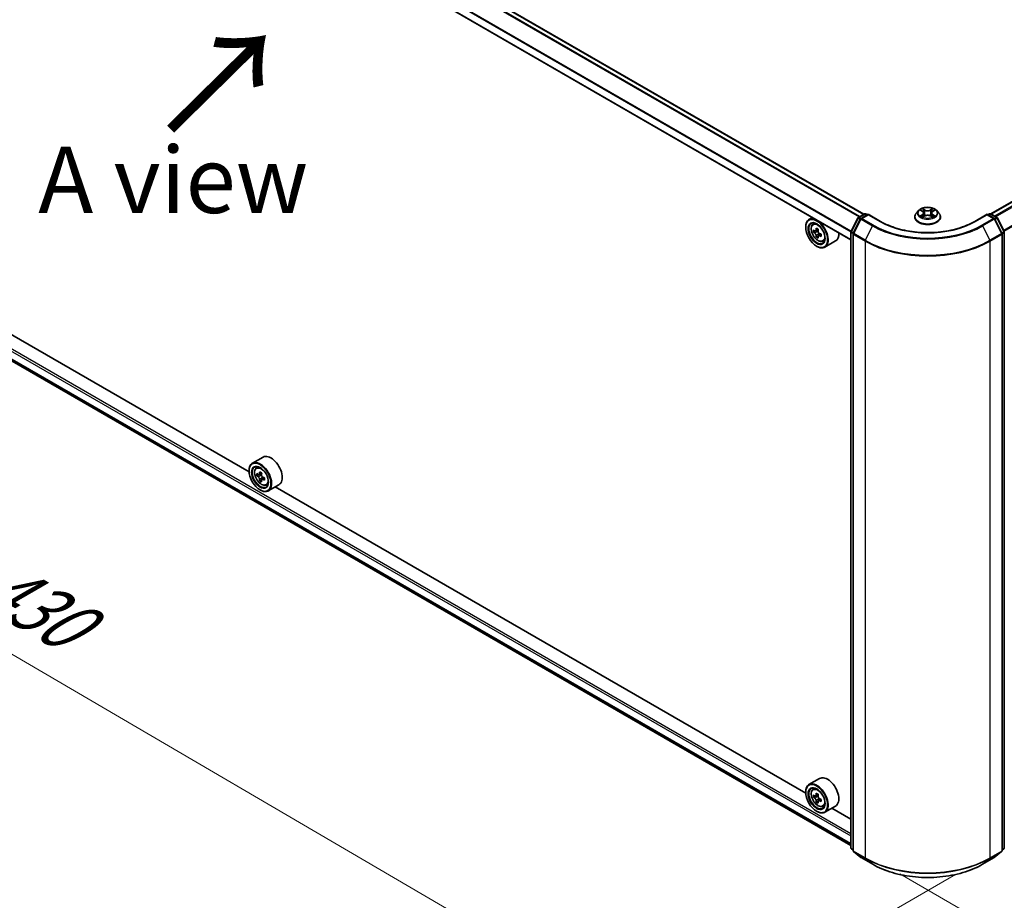
# Model space of a CAD drawing. Units: millimetres. Extents: x 36 to 9676, y 20 to 1565.
# Drawn here: x 122 to 214, y 499 to 582 of the extents above; entities that cross this region are included whole.
import ezdxf

# ---------------------------------------------------------------- set-up
doc = ezdxf.new("R2010")
doc.units = ezdxf.units.MM
doc.header["$LTSCALE"] = 2.5
doc.layers.get('Defpoints').update_dxf_attribs({"lineweight": 25})
for name, color, linetype, lineweight in [('Dimension (ISO)', 7, 'Continuous', 18), ('Symbol (ISO)', 7, 'Continuous', 18), ('Visible (ISO)', 7, 'Continuous', 35), ('Visible Narrow (ISO)', 7, 'Continuous', 25)]:
    doc.layers.add(name, color=color, linetype=linetype, lineweight=lineweight)
doc.styles.add('Note Text (TK)', font='MS PGothic.ttf')
doc.dimstyles.new('Default - Method 1b (TK)', dxfattribs={"dimscale": 2.5, "dimtxt": 2.5, "dimasz": 2.5, "dimexe": 1, "dimexo": 1.5, "dimgap": 1, "dimtad": 1, "dimrnd": 1e-08, "dimdsep": 46, "dimtxsty": 'Note Text (TK)', "dimblk": 'OPEN', "dimcen": 0.09, "dimdle": 5, "dimclrd": 100, "dimclre": 100, "dimclrt": 7, "dimadec": 1, "dimazin": 1, "dimtfac": 1, "dimtmove": 0, "dimatfit": 3, "dimldrblk": 'OPEN', "dimfxl": 1, "dimtolj": 1, "dimlwd": -1, "dimlwe": -1, "dimarcsym": 0})

# ---------------------------------------------------------------- blocks, each defined once
blk = doc.blocks.new('_Open')
at = {"color": 0, "linetype": 'ByBlock', "lineweight": -2}
for p, q in [((-1, 0.167), (0, 0)), ((-1, -0.167), (0, 0)), ((0, 0), (-1, 0))]:
    blk.add_line(p, q, dxfattribs=at)
blk = doc.blocks.new('*D21')
at = {"layer": 'Defpoints', "color": 0}
for p in [(83.919, 572.715), (58.965, 558.308), (213.518, 503.553)]:
    blk.add_point(p, dxfattribs=at)
at = {"layer": 'Dimension (ISO)', "color": 100}
for p, q in [((80.18, 570.557), (56.472, 556.869)), ((177.528, 489.042), (64.362, 555.156)), ((209.779, 501.394), (180.432, 484.45))]:
    blk.add_line(p, q, dxfattribs=at)
at = {"layer": 'Dimension (ISO)', "color": 100, "xscale": 6.25, "yscale": 6.25, "zscale": 6.25}
for p, rotation in [((58.965, 558.308), 149.7059565401149), ((182.924, 485.89), 329.7059565401149)]:
    blk.add_blockref('_Open', p, dxfattribs=dict(at, rotation=rotation))
at = {"layer": 'Dimension (ISO)', "color": 7, "insert": (118.493, 529.38), "char_height": 6.25, "attachment_point": 4, "rotation": 329.70596, "style": 'Note Text (TK)'}
blk.add_mtext('\\A1;{\\Q29.706;\\W0.819;\\H0.816x;430}', dxfattribs=at)
blk = doc.blocks.new('*D22')
at = {"layer": 'Defpoints', "color": 0}
for p in [(309.771, 560.808), (334.994, 546.246), (200.805, 503.614)]:
    blk.add_point(p, dxfattribs=at)
at = {"layer": 'Dimension (ISO)', "color": 100}
for p, q in [((313.509, 558.65), (337.485, 544.807)), ((237.062, 488.952), (329.599, 543.09)), ((204.543, 501.456), (234.159, 484.357))]:
    blk.add_line(p, q, dxfattribs=at)
at = {"layer": 'Dimension (ISO)', "color": 100, "xscale": 6.25, "yscale": 6.25, "zscale": 6.25}
for p, rotation in [((334.994, 546.246), 30.32950325934812), ((231.667, 485.796), 210.3295032593481)]:
    blk.add_blockref('_Open', p, dxfattribs=dict(at, rotation=rotation))
at = {"layer": 'Dimension (ISO)', "color": 7, "insert": (276.939, 518.133), "char_height": 6.25, "attachment_point": 4, "rotation": 30.3295, "style": 'Note Text (TK)'}
blk.add_mtext('\\A1;{\\Q-29.670;\\W0.819;\\H0.816x;360}', dxfattribs=at)

msp = doc.modelspace()

# ---------------------------------------------------------------- linework, layer by layer
at = {"layer": 'Visible (ISO)'}
for p, q in [((201.1466, 563.6033), (89.28, 628.1895)), ((199.9315, 561.1924), (88.1533, 625.7276)), ((304.4101, 616.3503), (213.1085, 563.6372)), ((88.8499, 568.2506), (199.9315, 504.1176)), ((143.2255, 539.3367), (93.2366, 568.1978)), ((196.2955, 563.2917), (195.9772, 563.108)), ((199.9451, 561.9959), (200.5877, 563.2573)), ((200.841, 563.1653), (200.1514, 561.8117)), ((200.6366, 563.3088), (201.202, 563.6352)), ((201.5591, 563.6033), (200.8898, 563.2168)), ((201.327, 563.6352), (201.4707, 563.5522)), ((201.5591, 563.561), (201.5591, 563.6033)), ((202.7118, 562.9378), (201.5591, 563.6033)), ((205.9487, 563.3569), (205.9487, 563.3707)), ((206.3026, 563.9554), (206.0959, 563.7249)), ((206.5054, 563.9805), (206.6824, 563.8747)), ((206.7154, 563.3493), (206.8997, 563.4521)), ((206.7917, 563.729), (206.8258, 563.4109)), ((207.4144, 563.4521), (207.5988, 563.3493)), ((207.5225, 563.729), (207.4883, 563.4109)), ((207.6317, 563.8747), (207.8087, 563.9805)), ((208.0116, 563.9554), (208.2182, 563.7249)), ((208.3654, 563.3569), (208.3654, 563.3707)), ((212.755, 563.6033), (211.6024, 562.9378)), ((212.755, 563.6033), (212.755, 563.561)), ((213.4243, 563.2168), (212.755, 563.6033)), ((212.8434, 563.5522), (212.9871, 563.6352)), ((213.1121, 563.6352), (213.6775, 563.3088)), ((214.1627, 561.8117), (213.4731, 563.1653)), ((213.7264, 563.2573), (214.369, 561.9959)), ((195.6666, 562.3873), (195.6666, 562.4213)), ((196.3467, 562.6657), (196.4856, 562.7878)), ((196.5707, 562.0349), (196.3933, 561.9325)), ((196.8494, 562.1867), (196.6013, 562.0435)), ((196.6472, 562.07), (196.7756, 561.9966)), ((196.8428, 561.5541), (196.6708, 561.4548)), ((197.1197, 561.7282), (196.8697, 561.5839)), ((196.9162, 561.7546), (196.9168, 561.6111)), ((199.9315, 503.9116), (199.9315, 561.9391)), ((200.1378, 561.755), (200.1378, 503.6535)), ((214.1763, 503.6535), (214.1763, 561.755)), ((214.3826, 561.9391), (214.3826, 503.9116)), ((196.6978, 560.6012), (196.7272, 560.5842)), ((197.2789, 561.0509), (197.4542, 561.1102)), ((198.479, 561.0882), (197.4772, 560.5099)), ((144.5352, 540.7223), (143.5335, 540.144)), ((143.2228, 539.4233), (143.2228, 539.4573)), ((143.9029, 539.7017), (144.0419, 539.8238)), ((144.1236, 539.0716), (143.9491, 538.9708)), ((144.4077, 539.224), (144.1587, 539.0802)), ((144.2052, 539.107), (144.3314, 539.0342)), ((144.3998, 538.5931), (144.2253, 538.4924)), ((144.6738, 538.763), (144.4248, 538.6193)), ((144.4713, 538.7918), (144.4713, 538.6461)), ((144.8352, 538.087), (145.0104, 538.1463)), ((146.0352, 538.1243), (145.0335, 537.5459)), ((144.254, 537.6372), (144.2835, 537.6202)), ((195.6692, 509.0583), (145.6804, 537.9194)), ((196.979, 510.4439), (195.9772, 509.8656)), ((196.3467, 509.4233), (196.4856, 509.5454)), ((195.6666, 509.1449), (195.6666, 509.1789)), ((196.5673, 508.7931), (196.3928, 508.6924)), ((196.8515, 508.9455), (196.6024, 508.8018)), ((196.6489, 508.8286), (196.7751, 508.7558)), ((197.1176, 508.4846), (196.8686, 508.3408)), ((196.9151, 508.5134), (196.9151, 508.3677)), ((196.8435, 508.3147), (196.6691, 508.214)), ((197.2789, 507.8086), (197.4542, 507.8678)), ((198.479, 507.8458), (197.4772, 507.2675)), ((199.9315, 506.5975), (198.1241, 507.641)), ((196.6978, 507.3588), (196.7272, 507.3418)), ((200.1378, 503.6852), (199.9779, 503.8143)), ((214.3362, 503.8143), (214.1763, 503.6852)), ((200.1842, 503.5563), (200.8738, 502.9989)), ((200.8898, 502.9878), (201.98, 502.3585)), ((212.3341, 502.3585), (213.4243, 502.9878)), ((213.4403, 502.9989), (214.1299, 503.5563))]:
    msp.add_line(p, q, dxfattribs=at)
for centre, start, end in [((200.6991, 563.2005), 120, 153.004492), ((200.9523, 563.1086), 120, 153.004492), ((201.2645, 563.527), 60, 120), ((213.0496, 563.527), 60, 120), ((213.3618, 563.1086), 26.995508, 60), ((213.615, 563.2005), 26.995508, 60), ((200.0565, 561.9391), 153.004492, 180), ((200.2628, 561.755), 153.004492, 180), ((214.0513, 561.755), 0, 26.995508), ((214.2576, 561.9391), 0, 26.995508), ((200.0565, 503.9116), 180, 231.051724), ((214.2576, 503.9116), 308.948276, 0), ((200.2628, 503.6535), 180, 231.051724), ((200.9523, 503.0961), 231.051724, 240), ((213.3618, 503.0961), 300, 308.948276), ((214.0513, 503.6535), 308.948276, 0)]:
    msp.add_arc(centre, 0.125, start, end, dxfattribs=at)
for centre, major_axis in [((196.6978, 561.7919), (-0.7292, 1.263)), ((196.6978, 561.7919), (0.5625, -0.9743)), ((144.254, 538.8279), (-0.7292, 1.263)), ((144.254, 538.8279), (0.5625, -0.9743)), ((196.6978, 508.5495), (-0.7292, 1.263)), ((196.6978, 508.5495), (0.5625, -0.9743))]:
    msp.add_ellipse(centre, major_axis=major_axis, ratio=0.5773503, dxfattribs=at)
for centre, major_axis, ratio, start_param, end_param in [((196.7272, 561.8089), (0.75, -1.299), 0.5773503, 5.4977871, 10.2101761), ((196.7272, 561.8089), (0.5417, -0.9382), 0.5773503, 2.375245, 7.049533), ((198.7778, 563.0986), (-1.5027, -2.6282), 0.5801377, 5.3224562, 5.3867575), ((198.8681, 563.4723), (-2.9851, -0.0125), 0.5745494, 0.7393569, 0.8266231), ((198.5016, 563.2566), (-1.4817, -2.5914), 0.5801377, 5.4517225, 5.5389887), ((198.8695, 563.1526), (-3.0274, -0.0127), 0.5745494, 0.6100906, 0.674392), ((198.8704, 562.9394), (3.0274, 0.0127), 0.5745494, 3.7516833, 3.8159846), ((198.7778, 563.0986), (-1.5027, -2.6282), 0.5801377, 5.6039537, 5.668255), ((198.8717, 562.6197), (2.9851, 0.0125), 0.5745494, 3.8809496, 3.9682158), ((196.7762, 561.8346), (0.099, -0.1714), 0.5773503, 1.8072038, 2.3610341), ((198.962, 562.9933), (1.5027, 2.6282), 0.5801377, 2.1808635, 2.2451649), ((198.962, 562.9933), (1.5027, 2.6282), 0.5801377, 2.462361, 2.5266624), ((196.7762, 561.8346), (0.099, -0.1714), 0.5773503, 0.7902378, 1.3589988), ((198.8695, 563.1526), (-3.0274, -0.0127), 0.5745494, 0.8915881, 0.9558895), ((198.8704, 562.9394), (3.0274, 0.0127), 0.5745494, 4.0331808, 4.0974821), ((199.2382, 562.8354), (1.4817, 2.5914), 0.5801377, 2.3101299, 2.397396), ((197.729, 562.3873), (0.75, -1.299), 0.5773503, 0, 0.8481438), ((145.2852, 539.4233), (0.75, -1.299), 0.5773503, 0, 3.1415927), ((144.2835, 538.8449), (0.75, -1.299), 0.5773503, 5.4977871, 10.2101761), ((144.2835, 538.8449), (0.5417, -0.9382), 0.5773503, 2.375245, 7.049533), ((146.0579, 540.2947), (-1.4926, -2.5852), 0.5773503, 5.4541541, 5.5414202), ((146.4262, 540.1883), (-3.0274, 0), 0.5773503, 0.6124987, 0.6768001), ((146.3341, 540.1352), (-1.5137, -2.6218), 0.5773503, 5.3248877, 5.3891891), ((146.4262, 540.5073), (-2.9851, 0), 0.5773503, 0.7417651, 0.8290312), ((144.3314, 538.8726), (0.099, -0.1714), 0.5773503, 1.7950624, 2.3561945), ((146.5182, 540.0289), (1.5137, 2.6218), 0.5773503, 2.1832951, 2.2475964), ((146.4262, 539.9757), (3.0274, 0), 0.5773503, 3.7540914, 3.8183927), ((146.3341, 540.1352), (-1.5137, -2.6218), 0.5773503, 5.6063852, 5.6706866), ((146.4262, 539.6568), (2.9851, 0), 0.5773503, 3.8833577, 3.9706239), ((146.5182, 540.0289), (1.5137, 2.6218), 0.5773503, 2.4647926, 2.5290939), ((144.3314, 538.8726), (0.099, -0.1714), 0.5773503, 0.7853982, 1.3465303), ((146.4262, 540.1883), (-3.0274, 0), 0.5773503, 0.8939962, 0.9582976), ((146.4262, 539.9757), (3.0274, 0), 0.5773503, 4.0355889, 4.0998903), ((146.7944, 539.8694), (1.4926, 2.5852), 0.5773503, 2.3125614, 2.3998276), ((197.729, 509.1449), (0.75, -1.299), 0.5773503, 0, 3.1415927), ((196.7272, 508.5665), (0.75, -1.299), 0.5773503, 5.4977871, 10.2101761), ((196.7272, 508.5665), (0.5417, -0.9382), 0.5773503, 2.375245, 7.049533), ((198.5016, 510.0162), (-1.4926, -2.5852), 0.5773503, 5.4541541, 5.5414202), ((198.8699, 509.9099), (-3.0274, 0), 0.5773503, 0.6124987, 0.6768001), ((198.8699, 509.6973), (3.0274, 0), 0.5773503, 3.7540914, 3.8183927), ((198.7778, 509.8568), (-1.5137, -2.6218), 0.5773503, 5.3248877, 5.3891891), ((198.8699, 510.2289), (-2.9851, 0), 0.5773503, 0.7417651, 0.8290312), ((196.7751, 508.5942), (0.099, -0.1714), 0.5773503, 1.7950624, 2.3561945), ((198.962, 509.7505), (1.5137, 2.6218), 0.5773503, 2.1832951, 2.2475964), ((196.7751, 508.5942), (0.099, -0.1714), 0.5773503, 0.7853982, 1.3465303), ((198.8699, 509.9099), (-3.0274, 0), 0.5773503, 0.8939962, 0.9582976), ((199.2382, 509.591), (1.4926, 2.5852), 0.5773503, 2.3125614, 2.3998276), ((198.7778, 509.8568), (-1.5137, -2.6218), 0.5773503, 5.6063852, 5.6706866), ((198.8699, 509.3784), (2.9851, 0), 0.5773503, 3.8833577, 3.9706239), ((198.962, 509.7505), (1.5137, 2.6218), 0.5773503, 2.4647926, 2.5290939), ((198.8699, 509.6973), (3.0274, 0), 0.5773503, 4.0355889, 4.0998903)]:
    msp.add_ellipse(centre, major_axis=major_axis, ratio=ratio, start_param=start_param, end_param=end_param, dxfattribs=at)
for points, knots in [([(208.0116, 563.9554), (207.9604, 564.0125), (207.8955, 564.0625), (207.7423, 564.1487), (207.653, 564.1841), (207.4615, 564.2359), (207.3593, 564.2523), (207.152, 564.2648), (207.0471, 564.2611), (206.844, 564.2341), (206.7459, 564.2108), (206.5656, 564.1457), (206.4835, 564.104), (206.372, 564.0241), (206.3346, 563.9911), (206.3026, 563.9554)], [2.8337611, 2.8337611, 2.8337611, 2.8337611, 3.154774, 3.154774, 3.4892026, 3.4892026, 3.8222801, 3.8222801, 4.1535935, 4.1535935, 4.4853294, 4.4853294, 4.8193074, 4.8193074, 5.0202205, 5.0202205, 5.0202205, 5.0202205]), ([(206.0959, 563.7249), (206.0773, 563.7041), (206.0602, 563.6826), (206.0294, 563.6383), (206.0156, 563.6155), (205.9918, 563.5688), (205.9817, 563.5449), (205.9653, 563.4961), (205.9591, 563.4713), (205.9508, 563.4213), (205.9487, 563.396), (205.9487, 563.3707)], [5.02022053, 5.02022053, 5.02022053, 5.02022053, 5.11573385, 5.11573385, 5.21124718, 5.21124718, 5.3067605, 5.3067605, 5.40227382, 5.40227382, 5.49778714, 5.49778714, 5.49778714, 5.49778714]), ([(205.9487, 563.3569), (205.9487, 563.2824), (205.9684, 563.208), (206.0446, 563.0657), (206.1024, 562.9979), (206.2519, 562.875), (206.3447, 562.8204), (206.5547, 562.7312), (206.6719, 562.6968), (206.9184, 562.6515), (207.0476, 562.6405), (207.3052, 562.6429), (207.4336, 562.6563), (207.677, 562.7061), (207.7921, 562.7426), (207.9975, 562.8357), (208.0877, 562.8923), (208.2334, 563.0208), (208.2891, 563.0927), (208.3512, 563.2299), (208.3654, 563.2933), (208.3654, 563.3569)], [5.4977871, 5.4977871, 5.4977871, 5.4977871, 5.7974977, 5.7974977, 6.1099087, 6.1099087, 6.4344017, 6.4344017, 6.7601297, 6.7601297, 7.0848802, 7.0848802, 7.409235, 7.409235, 7.7340691, 7.7340691, 8.0598665, 8.0598665, 8.3837816, 8.3837816, 8.6393798, 8.6393798, 8.6393798, 8.6393798]), ([(206.5855, 563.4383), (206.593, 563.432), (206.6012, 563.4257), (206.6187, 563.4132), (206.6281, 563.4069), (206.6479, 563.3946), (206.6584, 563.3885), (206.6806, 563.3765), (206.6922, 563.3706), (206.7113, 563.3617), (206.7186, 563.3584), (206.726, 563.3552)], [6.1056978, 6.1056978, 6.1056978, 6.1056978, 6.17584774, 6.17584774, 6.24599768, 6.24599768, 6.31614761, 6.31614761, 6.38629755, 6.38629755, 6.42717222, 6.42717222, 6.42717222, 6.42717222]), ([(206.7917, 563.729), (206.7904, 563.7403), (206.7878, 563.7516), (206.78, 563.7735), (206.7748, 563.7841), (206.762, 563.8047), (206.7545, 563.8146), (206.7372, 563.8335), (206.7276, 563.8424), (206.7064, 563.8593), (206.6948, 563.8673), (206.6824, 563.8747)], [2.41809785, 2.41809785, 2.41809785, 2.41809785, 2.55930615, 2.55930615, 2.70051445, 2.70051445, 2.84172275, 2.84172275, 2.98293106, 2.98293106, 3.12413936, 3.12413936, 3.12413936, 3.12413936]), ([(207.4144, 563.4521), (207.3866, 563.4676), (207.3551, 563.4804), (207.287, 563.4999), (207.2506, 563.5065), (207.1761, 563.5132), (207.138, 563.5132), (207.0635, 563.5065), (207.0271, 563.4999), (206.9591, 563.4804), (206.9275, 563.4676), (206.8997, 563.4521)], [3.1590459, 3.1590459, 3.1590459, 3.1590459, 3.4662239, 3.4662239, 3.7734018, 3.7734018, 4.0805798, 4.0805798, 4.3877577, 4.3877577, 4.6949357, 4.6949357, 4.6949357, 4.6949357]), ([(207.6317, 563.8747), (207.6193, 563.8673), (207.6078, 563.8593), (207.5865, 563.8424), (207.5769, 563.8335), (207.5596, 563.8146), (207.5521, 563.8047), (207.5393, 563.7841), (207.5341, 563.7735), (207.5263, 563.7516), (207.5237, 563.7403), (207.5225, 563.729)], [4.72984227, 4.72984227, 4.72984227, 4.72984227, 4.87105058, 4.87105058, 5.01225888, 5.01225888, 5.15346718, 5.15346718, 5.29467549, 5.29467549, 5.43588379, 5.43588379, 5.43588379, 5.43588379]), ([(207.5882, 563.3552), (207.5956, 563.3584), (207.6028, 563.3617), (207.622, 563.3706), (207.6336, 563.3765), (207.6557, 563.3885), (207.6662, 563.3946), (207.6861, 563.4069), (207.6954, 563.4132), (207.7129, 563.4257), (207.7211, 563.432), (207.7286, 563.4383)], [1.42680941, 1.42680941, 1.42680941, 1.42680941, 1.46768409, 1.46768409, 1.53783402, 1.53783402, 1.60798396, 1.60798396, 1.67813389, 1.67813389, 1.74828383, 1.74828383, 1.74828383, 1.74828383]), ([(208.3654, 563.3707), (208.3654, 563.396), (208.3633, 563.4213), (208.355, 563.4713), (208.3488, 563.4961), (208.3324, 563.5449), (208.3223, 563.5688), (208.2985, 563.6155), (208.2848, 563.6383), (208.2539, 563.6826), (208.2369, 563.7041), (208.2182, 563.7249)], [2.35619449, 2.35619449, 2.35619449, 2.35619449, 2.45170781, 2.45170781, 2.54722114, 2.54722114, 2.64273446, 2.64273446, 2.73824778, 2.73824778, 2.8337611, 2.8337611, 2.8337611, 2.8337611]), ([(196.3467, 562.6657), (196.3019, 562.6264), (196.2663, 562.5762), (196.2118, 562.4554), (196.1951, 562.3829), (196.1834, 562.2222), (196.1901, 562.133), (196.2264, 561.9501), (196.2562, 561.8564), (196.3351, 561.674), (196.3842, 561.5854), (196.4969, 561.4212), (196.5605, 561.3457), (196.6969, 561.2149), (196.7698, 561.1597), (196.919, 561.0761), (196.9953, 561.0477), (197.1417, 561.0248), (197.2121, 561.0288), (197.2772, 561.0504), (197.2781, 561.0506), (197.2789, 561.0509)], [4.0370945, 4.0370945, 4.0370945, 4.0370945, 4.3155907, 4.3155907, 4.6274095, 4.6274095, 4.9610445, 4.9610445, 5.295386, 5.295386, 5.6274684, 5.6274684, 5.959323, 5.959323, 6.2931538, 6.2931538, 6.627878, 6.627878, 6.9445748, 6.9445748, 6.9488006, 6.9488006, 6.9488006, 6.9488006]), ([(211.6024, 562.9378), (211.1401, 562.6709), (210.6024, 562.4451), (209.4295, 562.1001), (208.7947, 561.9809), (207.4912, 561.8617), (206.8229, 561.8617), (205.5195, 561.9809), (204.8846, 562.1001), (203.7117, 562.4451), (203.174, 562.6709), (202.7118, 562.9378)], [3.1415927, 3.1415927, 3.1415927, 3.1415927, 3.4557519, 3.4557519, 3.7699112, 3.7699112, 4.0840704, 4.0840704, 4.3982297, 4.3982297, 4.712389, 4.712389, 4.712389, 4.712389]), ([(196.5094, 562.0566), (196.525, 562.0455), (196.542, 562.0378), (196.5742, 562.0333), (196.5894, 562.0365), (196.6142, 562.0511), (196.6254, 562.0635), (196.6417, 562.0965), (196.6468, 562.1172), (196.6486, 562.1385)], [0, 0, 0, 0, 0.017936943, 0.017936943, 0.035873886, 0.035873886, 0.053810829, 0.053810829, 0.071747772, 0.071747772, 0.071747772, 0.071747772]), ([(196.6509, 561.6014), (196.6489, 561.6206), (196.6436, 561.6433), (196.627, 561.6901), (196.6156, 561.7142), (196.5906, 561.7573), (196.5753, 561.7791), (196.5429, 561.8166), (196.5259, 561.8323), (196.5103, 561.8434)], [0, 0, 0, 0, 0.017936943, 0.017936943, 0.035873886, 0.035873886, 0.053810829, 0.053810829, 0.071747772, 0.071747772, 0.071747772, 0.071747772]), ([(196.8328, 562.0333), (196.8309, 562.0119), (196.8329, 561.9873), (196.8451, 561.9379), (196.8554, 561.9132), (196.8804, 561.8701), (196.8968, 561.8489), (196.9336, 561.8139), (196.954, 561.8002), (196.9734, 561.7913)], [0, 0, 0, 0, 0.017936943, 0.017936943, 0.035873886, 0.035873886, 0.053810829, 0.053810829, 0.071747772, 0.071747772, 0.071747772, 0.071747772]), ([(196.9743, 561.5781), (196.9549, 561.587), (196.9345, 561.5927), (196.8979, 561.5947), (196.8816, 561.5909), (196.8568, 561.5763), (196.8467, 561.5645), (196.8348, 561.534), (196.833, 561.5153), (196.835, 561.4961)], [0, 0, 0, 0, 0.017936943, 0.017936943, 0.035873886, 0.035873886, 0.053810829, 0.053810829, 0.071747772, 0.071747772, 0.071747772, 0.071747772]), ([(143.9029, 539.7017), (143.8582, 539.6624), (143.8225, 539.6123), (143.768, 539.4914), (143.7513, 539.4189), (143.7397, 539.2582), (143.7463, 539.169), (143.7827, 538.9861), (143.8124, 538.8924), (143.8914, 538.7101), (143.9404, 538.6214), (144.0531, 538.4573), (144.1167, 538.3818), (144.2532, 538.2509), (144.3261, 538.1957), (144.4752, 538.1121), (144.5516, 538.0838), (144.6979, 538.0609), (144.7683, 538.0649), (144.8335, 538.0864), (144.8343, 538.0867), (144.8352, 538.087)], [0.9003414, 0.9003414, 0.9003414, 0.9003414, 1.1788377, 1.1788377, 1.4906565, 1.4906565, 1.8242914, 1.8242914, 2.158633, 2.158633, 2.4907154, 2.4907154, 2.82257, 2.82257, 3.1564008, 3.1564008, 3.4911249, 3.4911249, 3.8078218, 3.8078218, 3.8120475, 3.8120475, 3.8120475, 3.8120475]), ([(144.066, 539.0936), (144.0817, 539.0824), (144.0987, 539.0747), (144.131, 539.07), (144.1462, 539.073), (144.1712, 539.0874), (144.1825, 539.0997), (144.1989, 539.1326), (144.2041, 539.1531), (144.206, 539.1744)], [0, 0, 0, 0, 0.017936943, 0.017936943, 0.035873886, 0.035873886, 0.053810829, 0.053810829, 0.071747772, 0.071747772, 0.071747772, 0.071747772]), ([(144.3901, 539.0681), (144.3882, 539.0468), (144.3901, 539.0222), (144.4021, 538.9729), (144.4124, 538.9481), (144.4373, 538.905), (144.4536, 538.8837), (144.4903, 538.8486), (144.5107, 538.8347), (144.5301, 538.8257)], [0, 0, 0, 0, 0.017936943, 0.017936943, 0.035873886, 0.035873886, 0.053810829, 0.053810829, 0.071747772, 0.071747772, 0.071747772, 0.071747772]), ([(144.206, 538.6386), (144.2041, 538.6577), (144.1989, 538.6804), (144.1825, 538.7272), (144.1712, 538.7513), (144.1462, 538.7945), (144.131, 538.8163), (144.0987, 538.854), (144.0817, 538.8698), (144.066, 538.881)], [0, 0, 0, 0, 0.017936943, 0.017936943, 0.035873886, 0.035873886, 0.053810829, 0.053810829, 0.071747772, 0.071747772, 0.071747772, 0.071747772]), ([(144.5301, 538.6131), (144.5107, 538.6221), (144.4903, 538.6279), (144.4536, 538.6301), (144.4373, 538.6265), (144.4124, 538.6121), (144.4021, 538.6004), (144.3901, 538.5701), (144.3882, 538.5514), (144.3901, 538.5323)], [0, 0, 0, 0, 0.017936943, 0.017936943, 0.035873886, 0.035873886, 0.053810829, 0.053810829, 0.071747772, 0.071747772, 0.071747772, 0.071747772]), ([(196.3467, 509.4233), (196.3019, 509.384), (196.2663, 509.3338), (196.2118, 509.213), (196.1951, 509.1405), (196.1834, 508.9798), (196.1901, 508.8906), (196.2264, 508.7077), (196.2562, 508.614), (196.3351, 508.4317), (196.3842, 508.343), (196.4969, 508.1789), (196.5605, 508.1033), (196.6969, 507.9725), (196.7698, 507.9173), (196.919, 507.8337), (196.9953, 507.8054), (197.1417, 507.7825), (197.2121, 507.7864), (197.2772, 507.808), (197.2781, 507.8083), (197.2789, 507.8086)], [4.0419341, 4.0419341, 4.0419341, 4.0419341, 4.3204303, 4.3204303, 4.6322491, 4.6322491, 4.9658841, 4.9658841, 5.3002256, 5.3002256, 5.6323081, 5.6323081, 5.9641626, 5.9641626, 6.2979935, 6.2979935, 6.6327176, 6.6327176, 6.9494144, 6.9494144, 6.9536402, 6.9536402, 6.9536402, 6.9536402]), ([(196.5098, 508.8152), (196.5254, 508.804), (196.5425, 508.7963), (196.5748, 508.7916), (196.59, 508.7946), (196.6149, 508.809), (196.6262, 508.8213), (196.6427, 508.8541), (196.6478, 508.8747), (196.6498, 508.896)], [0, 0, 0, 0, 0.017936943, 0.017936943, 0.035873886, 0.035873886, 0.053810829, 0.053810829, 0.071747772, 0.071747772, 0.071747772, 0.071747772]), ([(196.6498, 508.3602), (196.6478, 508.3793), (196.6427, 508.402), (196.6262, 508.4488), (196.6149, 508.4729), (196.59, 508.5161), (196.5748, 508.5379), (196.5425, 508.5756), (196.5254, 508.5914), (196.5098, 508.6026)], [0, 0, 0, 0, 0.017936943, 0.017936943, 0.035873886, 0.035873886, 0.053810829, 0.053810829, 0.071747772, 0.071747772, 0.071747772, 0.071747772]), ([(196.8339, 508.7897), (196.832, 508.7684), (196.8338, 508.7438), (196.8459, 508.6945), (196.8561, 508.6697), (196.881, 508.6266), (196.8973, 508.6053), (196.934, 508.5702), (196.9544, 508.5563), (196.9738, 508.5473)], [0, 0, 0, 0, 0.017936943, 0.017936943, 0.035873886, 0.035873886, 0.053810829, 0.053810829, 0.071747772, 0.071747772, 0.071747772, 0.071747772]), ([(196.9738, 508.3347), (196.9544, 508.3437), (196.934, 508.3495), (196.8973, 508.3517), (196.881, 508.348), (196.8561, 508.3337), (196.8459, 508.322), (196.8338, 508.2917), (196.832, 508.273), (196.8339, 508.2539)], [0, 0, 0, 0, 0.017936943, 0.017936943, 0.035873886, 0.035873886, 0.053810829, 0.053810829, 0.071747772, 0.071747772, 0.071747772, 0.071747772]), ([(201.98, 502.3585), (202.5254, 502.0436), (203.1547, 501.7798), (204.5213, 501.3778), (205.2584, 501.2396), (206.7699, 501.1014), (207.5442, 501.1014), (209.0557, 501.2396), (209.7928, 501.3778), (211.1594, 501.7798), (211.7887, 502.0436), (212.3341, 502.3585)], [1.5707963, 1.5707963, 1.5707963, 1.5707963, 1.8849556, 1.8849556, 2.1991149, 2.1991149, 2.5132741, 2.5132741, 2.8274334, 2.8274334, 3.1415927, 3.1415927, 3.1415927, 3.1415927])]:
    msp.add_open_spline(points, degree=3, knots=knots, dxfattribs=at)
at = {"layer": 'Visible Narrow (ISO)'}
for p, q in [((89.2175, 628.1833), (201.11, 563.5821)), ((88.8463, 627.9445), (200.7176, 563.3556)), ((200.7841, 563.3939), (88.8916, 627.9951)), ((88.1274, 626.5086), (199.9329, 561.9577)), ((199.9507, 562.0068), (88.1411, 626.5601)), ((199.9315, 561.2347), (88.1274, 625.7848)), ((213.1452, 563.6161), (304.4726, 616.3441)), ((304.7848, 616.1639), (213.4573, 563.4359)), ((213.557, 563.3784), (304.8527, 616.0879)), ((305.5423, 614.7343), (214.3298, 562.0728)), ((214.3648, 562.004), (305.5628, 614.6571)), ((199.9315, 505.2366), (88.2158, 569.7357)), ((88.1274, 569.5826), (199.9315, 505.0325)), ((199.9315, 504.3087), (88.1274, 568.8588)), ((88.1411, 568.8231), (199.9315, 504.2809)), ((199.9315, 504.118), (88.8463, 568.2531)), ((206.9098, 564.0113), (206.6761, 564.1416)), ((207.638, 564.1416), (207.4043, 564.0113)), ((199.9886, 561.9653), (200.6312, 563.2267)), ((200.6312, 563.2267), (200.8174, 563.1192)), ((200.6991, 563.3026), (201.2645, 563.629)), ((200.8709, 563.2034), (200.6991, 563.3026)), ((200.9523, 563.2107), (201.5591, 563.561)), ((202.0425, 562.5813), (200.9523, 563.2107)), ((201.2645, 563.629), (201.4341, 563.5311)), ((201.5591, 563.561), (202.6493, 562.9316)), ((206.4461, 564.0087), (206.6717, 563.8738)), ((206.6717, 563.5883), (206.4461, 563.4534)), ((206.5448, 563.4797), (206.6867, 563.5645)), ((206.6761, 563.3206), (206.9098, 563.4509)), ((206.6867, 563.5645), (206.7013, 563.3664)), ((206.7485, 564.069), (206.8954, 563.9871)), ((206.8954, 563.9871), (206.8744, 563.6921)), ((207.4043, 563.4509), (207.638, 563.3206)), ((207.4187, 563.9871), (207.5656, 564.069)), ((207.4187, 563.9871), (207.4397, 563.6921)), ((207.6275, 563.5645), (207.6128, 563.3664)), ((207.6275, 563.5645), (207.7693, 563.4797)), ((207.6424, 563.8738), (207.868, 564.0087)), ((207.868, 563.4534), (207.6424, 563.5883)), ((211.6649, 562.9316), (212.755, 563.561)), ((213.3618, 563.2107), (212.2716, 562.5813)), ((212.755, 563.561), (213.3618, 563.2107)), ((212.88, 563.5311), (213.0496, 563.629)), ((213.0496, 563.629), (213.615, 563.3026)), ((213.615, 563.3026), (213.4432, 563.2034)), ((213.4967, 563.1192), (213.6829, 563.2267)), ((213.6829, 563.2267), (214.3255, 561.9653)), ((196.6486, 562.1385), (196.8033, 562.2279)), ((200.1949, 561.7811), (200.8844, 563.1347)), ((200.8844, 563.1347), (201.9746, 562.5053)), ((201.9746, 562.5053), (201.285, 561.1517)), ((212.3395, 562.5053), (213.4297, 563.1347)), ((212.3395, 562.5053), (213.0291, 561.1517)), ((213.4297, 563.1347), (214.1192, 561.7811)), ((196.5103, 561.8434), (196.7756, 561.9966)), ((196.9162, 561.7546), (196.6509, 561.6014)), ((197.1276, 561.6666), (196.9743, 561.5781)), ((199.9681, 503.8605), (199.9681, 561.8881)), ((199.9681, 561.8881), (200.1421, 561.7877)), ((200.1749, 561.8578), (199.9886, 561.9653)), ((200.1744, 561.7039), (201.2645, 561.0745)), ((200.1744, 503.6024), (200.1744, 561.7039)), ((201.285, 561.1517), (200.1949, 561.7811)), ((214.1192, 561.7811), (213.0291, 561.1517)), ((213.0496, 561.0745), (214.1397, 561.7039)), ((214.3255, 561.9653), (214.1393, 561.8578)), ((214.1397, 561.7039), (214.1397, 503.6024)), ((214.172, 561.7877), (214.346, 561.8881)), ((214.346, 561.8881), (214.346, 503.8605)), ((201.2645, 561.0745), (201.2645, 502.9731)), ((213.0496, 502.9731), (213.0496, 561.0745)), ((144.066, 538.881), (144.3314, 539.0342)), ((144.206, 539.1744), (144.36, 539.2634)), ((144.4713, 538.7918), (144.206, 538.6386)), ((144.6841, 538.702), (144.5301, 538.6131)), ((196.5098, 508.6026), (196.7751, 508.7558)), ((196.6498, 508.896), (196.8038, 508.985)), ((196.9151, 508.5134), (196.6498, 508.3602)), ((197.1279, 508.4236), (196.9738, 508.3347)), ((200.1378, 503.7626), (199.9681, 503.8605)), ((200.1378, 503.6865), (199.9886, 503.807)), ((199.9886, 503.807), (200.1378, 503.7209)), ((214.346, 503.8605), (214.1763, 503.7626)), ((214.3255, 503.807), (214.1763, 503.6865)), ((214.1763, 503.7209), (214.3255, 503.807)), ((201.2645, 502.9731), (200.1744, 503.6024)), ((200.1949, 503.5489), (201.285, 502.9195)), ((200.8844, 502.9916), (200.1949, 503.5489)), ((201.9746, 502.3622), (200.8844, 502.9916)), ((201.9746, 502.3622), (201.285, 502.9195)), ((213.4297, 502.9916), (212.3395, 502.3622)), ((212.3395, 502.3622), (213.0291, 502.9195)), ((213.0291, 502.9195), (214.1192, 503.5489)), ((214.1397, 503.6024), (213.0496, 502.9731)), ((214.1192, 503.5489), (213.4297, 502.9916))]:
    msp.add_line(p, q, dxfattribs=at)
for centre, major_axis in [((207.1571, 563.7311), (0.8923, 0)), ((196.8197, 561.8623), (0.4402, -0.7625)), ((144.3759, 538.8983), (-0.4402, 0.7625)), ((196.8197, 508.6199), (0.4402, -0.7625))]:
    msp.add_ellipse(centre, major_axis=major_axis, ratio=0.5773503, dxfattribs=at)
for centre, major_axis, ratio, start_param, end_param in [((207.1571, 563.7311), (-0.8584, 0), 0.5773503, 5.3071026, 5.6884717), ((207.1571, 563.7311), (-0.8584, 0), 0.5773503, 3.7363063, 4.1176753), ((200.6991, 563.2005), (-0.1114, 0.0567), 0.0739221, 0, 0.9533753), ((200.6991, 563.2005), (0.0625, 0.1083), 0.5773503, 0.7853982, 1.6614562), ((200.6991, 563.2005), (-0.0625, 0.1083), 0.5773503, 5.4977871, 6.2831853), ((200.9523, 563.1086), (-0.1114, 0.0567), 0.0739221, 0, 0.9533753), ((200.9523, 563.1086), (0.0625, 0.1083), 0.5773503, 0.7853982, 1.6614562), ((200.9523, 563.1086), (-0.0625, 0.1083), 0.5773503, 5.4977871, 6.2831853), ((201.2645, 563.527), (-0.0625, 0.1083), 0.5773503, 5.4977871, 6.2831853), ((201.2645, 563.527), (0.0625, 0.1083), 0.5773503, 0, 0.7853982), ((207.1571, 563.4078), (-1.1949, 0), 0.5773503, 5.8056187, 9.9023446), ((207.1571, 563.3707), (-1.2083, 0), 0.5773503, 0, 3.1415927), ((207.1571, 563.3569), (1.2083, 0), 0.5773503, 3.1415927, 6.2831853), ((207.1571, 563.7001), (-0.9621, 0), 0.5773503, 5.8056187, 9.9023446), ((207.1571, 563.7311), (0.8584, 0), 0.5773503, 3.7363063, 4.1176753), ((206.5597, 563.4728), (-0.004, -0.0204), 0.7797536, 4.5269049, 5.922087), ((206.6201, 563.4295), (-0.0177, -0.011), 0.7297361, 5.1634453, 5.7754826), ((207.1571, 563.6366), (0.6717, 0), 0.5773503, 2.1762943, 2.4206222), ((206.6717, 563.8568), (0.0107, 0.0179), 0.5873385, 0, 0.7942785), ((206.4157, 563.7311), (0.3559, 0), 0.5773503, 5.5152404, 7.0511302), ((206.6717, 563.5713), (0.0107, -0.0179), 0.5873385, 0.8637843, 2.3473142), ((206.4157, 563.7156), (0.3767, 0), 0.5773503, 5.5152404, 6.3450887), ((206.7341, 564.0619), (-0.017, -0.012), 0.1849737, 1.043317, 2.4384992), ((206.7853, 563.9542), (-0.0201, -0.0056), 0.2229178, 3.8515805, 5.2070037), ((206.86, 563.685), (-0.0201, -0.0056), 0.2228845, 3.8515738, 5.2026198), ((206.9098, 563.9943), (-0.0101, -0.0182), 0.5671862, 3.9184152, 5.401945), ((207.1571, 564.1436), (0.3767, 0), 0.5773503, 3.9444441, 5.4803339), ((206.9098, 563.4339), (-0.0101, 0.0182), 0.5671862, 5.5063628, 6.2831853), ((207.1571, 564.1591), (-0.3559, 0), 0.5773503, 0.8028515, 2.3387412), ((207.1571, 563.3031), (0.3559, 0), 0.5773503, 0.8028515, 2.3387412), ((207.4043, 563.9943), (0.0101, -0.0182), 0.5671862, 0.8812403, 2.3647701), ((207.4043, 563.4339), (0.0101, 0.0182), 0.5671862, 0, 0.7768225), ((207.4542, 563.685), (-0.0201, 0.0056), 0.2228845, 4.2221582, 5.5732041), ((207.8984, 563.7311), (-0.3559, 0), 0.5773503, 5.5152404, 7.0511302), ((207.5288, 563.9542), (-0.0201, 0.0056), 0.2229178, 4.2177743, 5.5731974), ((207.8984, 563.7156), (-0.3767, 0), 0.5773503, 6.221282, 7.0511302), ((207.1571, 563.6366), (0.6717, 0), 0.5773503, 0.7209705, 0.9652983), ((207.58, 564.0619), (-0.017, 0.012), 0.1849737, 0.7030935, 2.0982756), ((207.6424, 563.5713), (-0.0107, -0.0179), 0.5873385, 3.9358711, 5.419401), ((207.6424, 563.8568), (-0.0107, 0.0179), 0.5873385, 5.4889069, 6.2831853), ((207.1571, 563.7311), (0.8584, 0), 0.5773503, 5.3071026, 5.6884717), ((207.694, 563.4295), (-0.0177, 0.011), 0.7297361, 3.6492954, 4.2613326), ((207.7544, 563.4728), (0.004, -0.0204), 0.7797536, 0.3610983, 1.7562804), ((213.0496, 563.527), (-0.0625, 0.1083), 0.5773503, 5.4977871, 6.2831853), ((213.0496, 563.527), (0.0625, 0.1083), 0.5773503, 0, 0.7853982), ((213.3618, 563.1086), (0.0625, 0.1083), 0.5773503, 0, 0.7853982), ((213.3618, 563.1086), (0.0625, -0.1083), 0.5773503, 1.4801364, 2.3561945), ((213.3618, 563.1086), (0.1114, 0.0567), 0.0739221, 5.32981, 6.2831853), ((213.615, 563.2005), (0.0625, 0.1083), 0.5773503, 0, 0.7853982), ((213.615, 563.2005), (0.0625, -0.1083), 0.5773503, 1.4801364, 2.3561945), ((213.615, 563.2005), (0.1114, 0.0567), 0.0739221, 5.32981, 6.2831853), ((196.8666, 561.8894), (-0.4692, 0.8127), 0.5773503, 5.8594015, 6.3981286), ((202.0425, 562.4792), (-0.0625, -0.1083), 0.5773503, 3.9269908, 4.8030489), ((207.1571, 565.4975), (7.3291, 0), 0.5773503, 3.9269908, 5.4977871), ((207.1571, 565.5342), (-7.2331, 0), 0.5773503, 0.7853982, 2.3561945), ((202.6493, 562.8295), (0.0625, 0.1083), 0.5773503, 0, 0.7853982), ((207.1571, 565.5342), (6.375, 0), 0.5773503, 3.9269908, 5.4977871), ((211.6649, 562.8295), (-0.0625, 0.1083), 0.5773503, 5.4977871, 6.2831853), ((212.2716, 562.4792), (0.0625, -0.1083), 0.5773503, 1.4801364, 2.3561945), ((200.0565, 561.9391), (-0.125, 0), 0.5773503, 0, 0.7853982), ((200.0565, 561.9391), (-0.1114, 0.0567), 0.0739221, 0, 0.9533753), ((200.0565, 561.9391), (0.0625, 0.1083), 0.5773503, 1.6614562, 2.3561945), ((200.2628, 561.755), (-0.125, 0), 0.5773503, 0, 0.7853982), ((200.2628, 561.755), (-0.1114, 0.0567), 0.0739221, 0, 0.9533753), ((200.2628, 561.755), (0.0625, 0.1083), 0.5773503, 1.6614562, 2.3561945), ((214.0513, 561.755), (0.1114, 0.0567), 0.0739221, 5.32981, 6.2831853), ((214.0513, 561.755), (0.0625, -0.1083), 0.5773503, 0.7853982, 1.4801364), ((214.0513, 561.755), (0.125, 0), 0.5773503, 5.4977871, 6.2831853), ((214.2576, 561.9391), (0.1114, 0.0567), 0.0739221, 5.32981, 6.2831853), ((214.2576, 561.9391), (0.0625, -0.1083), 0.5773503, 0.7853982, 1.4801364), ((214.2576, 561.9391), (0.125, 0), 0.5773503, 5.4977871, 6.2831853), ((196.8666, 561.8894), (0.4692, -0.8127), 0.5773503, 6.168242, 6.7069691), ((201.3529, 561.1256), (0.0625, 0.1083), 0.5773503, 1.6614562, 2.3561945), ((207.1571, 564.4766), (8.3333, 0), 0.5773503, 3.9269908, 5.4977871), ((207.1571, 564.5419), (-8.3044, 0), 0.5773503, 0.7853982, 2.3561945), ((212.9612, 561.1256), (-0.0625, 0.1083), 0.5773503, 3.9269908, 4.6217291), ((144.4229, 538.9254), (-0.4692, 0.8127), 0.5773503, 5.8594015, 6.3981286), ((144.4229, 538.9254), (0.4692, -0.8127), 0.5773503, 6.168242, 6.7069691), ((196.8666, 508.647), (-0.4692, 0.8127), 0.5773503, 5.8594015, 6.3981286), ((196.8666, 508.647), (0.4692, -0.8127), 0.5773503, 6.168242, 6.7069691), ((200.0565, 503.9116), (-0.125, 0), 0.5773503, 0, 0.7853982), ((200.0565, 503.9116), (-0.0625, -0.1083), 0.5773503, 5.4977871, 6.1925254), ((200.0565, 503.9116), (-0.0786, -0.0972), 0.8131434, 0, 0.127344), ((214.2576, 503.9116), (0.0625, -0.1083), 0.5773503, 0.0906599, 0.7853982), ((214.2576, 503.9116), (0.0786, -0.0972), 0.8131434, 6.1558413, 6.2831853), ((214.2576, 503.9116), (0.125, 0), 0.5773503, 5.4977871, 6.2831853), ((200.2628, 503.6535), (-0.125, 0), 0.5773503, 0, 0.7853982), ((200.2628, 503.6535), (-0.0625, -0.1083), 0.5773503, 5.4977871, 6.1925254), ((200.2628, 503.6535), (-0.0786, -0.0972), 0.8131434, 0, 0.127344), ((200.9523, 503.0961), (-0.0786, -0.0972), 0.8131434, 0, 0.127344), ((200.9523, 503.0961), (-0.0625, -0.1083), 0.5773503, 6.1925254, 6.2831853), ((201.3529, 503.0241), (-0.0625, -0.1083), 0.5773503, 5.4977871, 6.1925254), ((207.1571, 506.3751), (-8.3333, 0), 0.5773503, 0.7853982, 2.3561945), ((207.1571, 506.3098), (8.3044, 0), 0.5773503, 3.9269908, 5.4977871), ((212.9612, 503.0241), (0.0625, -0.1083), 0.5773503, 0.0906599, 0.7853982), ((213.3618, 503.0961), (0.0625, -0.1083), 0.5773503, 0, 0.0906599), ((213.3618, 503.0961), (0.0786, -0.0972), 0.8131434, 6.1558413, 6.2831853), ((214.0513, 503.6535), (0.0625, -0.1083), 0.5773503, 0.0906599, 0.7853982), ((214.0513, 503.6535), (0.0786, -0.0972), 0.8131434, 6.1558413, 6.2831853), ((214.0513, 503.6535), (0.125, 0), 0.5773503, 5.4977871, 6.2831853), ((202.0425, 502.4667), (-0.0625, -0.1083), 0.5773503, 6.1925254, 6.2831853), ((207.1571, 505.3543), (-7.3291, 0), 0.5773503, 0.7853982, 2.3561945), ((212.2716, 502.4667), (0.0625, -0.1083), 0.5773503, 0, 0.0906599)]:
    msp.add_ellipse(centre, major_axis=major_axis, ratio=ratio, start_param=start_param, end_param=end_param, dxfattribs=at)
for points, knots in [([(206.7485, 564.069), (206.7417, 564.0757), (206.7351, 564.0825), (206.7183, 564.1), (206.7085, 564.1104), (206.6911, 564.1278), (206.6836, 564.135), (206.6761, 564.1416)], [-0.032055974, -0.032055974, -0.032055974, -0.032055974, -0.02365019, -0.02365019, -0.010200936, -0.010200936, 0.000338329, 0.000338329, 0.000338329, 0.000338329]), ([(206.6761, 564.1416), (206.6808, 564.1343), (206.6854, 564.126), (206.6966, 564.1052), (206.7032, 564.0924), (206.7159, 564.0703), (206.7213, 564.0616), (206.7274, 564.0531)], [-0.000338329, -0.000338329, -0.000338329, -0.000338329, 0.010200936, 0.010200936, 0.02365019, 0.02365019, 0.032055974, 0.032055974, 0.032055974, 0.032055974]), ([(207.638, 564.1416), (207.6318, 564.1362), (207.6257, 564.1303), (207.6134, 564.1183), (207.6074, 564.1121), (207.5943, 564.0984), (207.5871, 564.0909), (207.5751, 564.0785), (207.5704, 564.0737), (207.5656, 564.069)], [-0.032394303, -0.032394303, -0.032394303, -0.032394303, -0.023744988, -0.023744988, -0.0154285, -0.0154285, -0.005934038, -0.005934038, 0, 0, 0, 0]), ([(207.5867, 564.0531), (207.591, 564.0591), (207.5949, 564.0652), (207.6045, 564.081), (207.6096, 564.0904), (207.6187, 564.1073), (207.6226, 564.1147), (207.6304, 564.129), (207.6342, 564.1356), (207.638, 564.1416)], [0, 0, 0, 0, 0.005934038, 0.005934038, 0.0154285, 0.0154285, 0.023744988, 0.023744988, 0.032394303, 0.032394303, 0.032394303, 0.032394303]), ([(206.5458, 563.9564), (206.5424, 563.9602), (206.5388, 563.9637), (206.526, 563.975), (206.5161, 563.9817), (206.4964, 563.9923), (206.4868, 563.9965), (206.4668, 564.0037), (206.4564, 564.0066), (206.4461, 564.0087)], [0.001908258, 0.001908258, 0.001908258, 0.001908258, 0.005934038, 0.005934038, 0.0154285, 0.0154285, 0.023744988, 0.023744988, 0.032394303, 0.032394303, 0.032394303, 0.032394303]), ([(206.4461, 564.0087), (206.4555, 564.0052), (206.4649, 564.0013), (206.4833, 563.9927), (206.4922, 563.9882), (206.5023, 563.9824), (206.5039, 563.9814), (206.5054, 563.9805)], [-0.032394303, -0.032394303, -0.032394303, -0.032394303, -0.023744988, -0.023744988, -0.0154285, -0.0154285, -0.013913302, -0.013913302, -0.013913302, -0.013913302]), ([(206.5448, 563.4797), (206.5378, 563.4784), (206.5301, 563.4769), (206.5088, 563.4724), (206.4948, 563.4691), (206.4691, 563.4615), (206.4575, 563.4577), (206.4461, 563.4534)], [-0.032055974, -0.032055974, -0.032055974, -0.032055974, -0.02365019, -0.02365019, -0.010200936, -0.010200936, 0.000338329, 0.000338329, 0.000338329, 0.000338329]), ([(206.4461, 563.4534), (206.4586, 563.4561), (206.4713, 563.4578), (206.4993, 563.4597), (206.5144, 563.4593), (206.5362, 563.4572), (206.5439, 563.456), (206.5503, 563.4548)], [-0.000338329, -0.000338329, -0.000338329, -0.000338329, 0.010200936, 0.010200936, 0.02365019, 0.02365019, 0.032055974, 0.032055974, 0.032055974, 0.032055974]), ([(206.6052, 563.4364), (206.5979, 563.4482), (206.5889, 563.4579), (206.5685, 563.4724), (206.5571, 563.4773), (206.5448, 563.4797)], [0, 0, 0, 0, 0.014585063, 0.014585063, 0.028982846, 0.028982846, 0.028982846, 0.028982846]), ([(206.5503, 563.4548), (206.5614, 563.4527), (206.5716, 563.4484), (206.5824, 563.4408), (206.584, 563.4395), (206.5855, 563.4383)], [-0.028982846, -0.028982846, -0.028982846, -0.028982846, -0.014585063, -0.014585063, -0.012042017, -0.012042017, -0.012042017, -0.012042017]), ([(206.7223, 563.3532), (206.7199, 563.3533), (206.7177, 563.3533), (206.7096, 563.3523), (206.7045, 563.3503), (206.6955, 563.3444), (206.6915, 563.3408), (206.6837, 563.3319), (206.6799, 563.3265), (206.6761, 563.3206)], [0.002440164, 0.002440164, 0.002440164, 0.002440164, 0.005934038, 0.005934038, 0.0154285, 0.0154285, 0.023744988, 0.023744988, 0.032394303, 0.032394303, 0.032394303, 0.032394303]), ([(206.6761, 563.3206), (206.6823, 563.326), (206.6884, 563.3311), (206.7007, 563.3402), (206.7067, 563.3443), (206.7137, 563.3484), (206.7145, 563.3488), (206.7154, 563.3493)], [-0.032394303, -0.032394303, -0.032394303, -0.032394303, -0.023744988, -0.023744988, -0.0154285, -0.0154285, -0.014299664, -0.014299664, -0.014299664, -0.014299664]), ([(206.7274, 564.0531), (206.7379, 564.0386), (206.7473, 564.0229), (206.7633, 563.99), (206.7699, 563.9728), (206.7747, 563.9555)], [-0.028982846, -0.028982846, -0.028982846, -0.028982846, -0.014585063, -0.014585063, 0, 0, 0, 0]), ([(206.7998, 563.9613), (206.7945, 563.9803), (206.7873, 563.9993), (206.77, 564.0357), (206.7598, 564.053), (206.7485, 564.069)], [0, 0, 0, 0, 0.014585063, 0.014585063, 0.028982846, 0.028982846, 0.028982846, 0.028982846]), ([(206.7747, 563.9555), (206.7872, 563.9106), (206.7996, 563.8657), (206.8245, 563.776), (206.837, 563.7311), (206.8494, 563.6863)], [-0.068779854, -0.068779854, -0.068779854, -0.068779854, -0.034389927, -0.034389927, 0, 0, 0, 0]), ([(206.8744, 563.6921), (206.8619, 563.737), (206.8495, 563.7818), (206.8246, 563.8716), (206.8122, 563.9164), (206.7998, 563.9613)], [0, 0, 0, 0, 0.034389927, 0.034389927, 0.068779854, 0.068779854, 0.068779854, 0.068779854]), ([(206.8494, 563.6863), (206.8672, 563.6222), (206.8876, 563.5592), (206.9154, 563.4867), (206.9198, 563.4756), (206.9242, 563.4646)], [-0.098241255, -0.098241255, -0.098241255, -0.098241255, -0.049120627, -0.049120627, -0.040233478, -0.040233478, -0.040233478, -0.040233478]), ([(206.944, 563.4733), (206.94, 563.4838), (206.9361, 563.4944), (206.9103, 563.5661), (206.8911, 563.6286), (206.8744, 563.6921)], [0.040586257, 0.040586257, 0.040586257, 0.040586257, 0.049120627, 0.049120627, 0.098241255, 0.098241255, 0.098241255, 0.098241255]), ([(207.4397, 563.6921), (207.423, 563.6286), (207.4038, 563.5661), (207.378, 563.4944), (207.3741, 563.4838), (207.3701, 563.4733)], [0, 0, 0, 0, 0.049120627, 0.049120627, 0.057654997, 0.057654997, 0.057654997, 0.057654997]), ([(207.3899, 563.4646), (207.3944, 563.4756), (207.3987, 563.4867), (207.4265, 563.5592), (207.4469, 563.6222), (207.4647, 563.6863)], [-0.058007777, -0.058007777, -0.058007777, -0.058007777, -0.049120627, -0.049120627, 0, 0, 0, 0]), ([(207.5144, 563.9613), (207.5019, 563.9164), (207.4895, 563.8716), (207.4646, 563.7818), (207.4522, 563.737), (207.4397, 563.6921)], [0, 0, 0, 0, 0.034389927, 0.034389927, 0.068779854, 0.068779854, 0.068779854, 0.068779854]), ([(207.4647, 563.6863), (207.4772, 563.7311), (207.4896, 563.776), (207.5145, 563.8657), (207.5269, 563.9106), (207.5394, 563.9555)], [-0.068779854, -0.068779854, -0.068779854, -0.068779854, -0.034389927, -0.034389927, 0, 0, 0, 0]), ([(207.5656, 564.069), (207.5542, 564.0529), (207.544, 564.0354), (207.5267, 563.9991), (207.5196, 563.9802), (207.5144, 563.9613)], [0, 0, 0, 0, 0.014491423, 0.014491423, 0.028982846, 0.028982846, 0.028982846, 0.028982846]), ([(207.5394, 563.9555), (207.5442, 563.9727), (207.5507, 563.9898), (207.5667, 564.0227), (207.5761, 564.0385), (207.5867, 564.0531)], [-0.028982846, -0.028982846, -0.028982846, -0.028982846, -0.014491423, -0.014491423, 0, 0, 0, 0]), ([(207.638, 563.3206), (207.6334, 563.3278), (207.6287, 563.3342), (207.6175, 563.3458), (207.6109, 563.3503), (207.5996, 563.3531), (207.5959, 563.3534), (207.5918, 563.3532)], [-0.000338329, -0.000338329, -0.000338329, -0.000338329, 0.010200936, 0.010200936, 0.02365019, 0.02365019, 0.02961581, 0.02961581, 0.02961581, 0.02961581]), ([(207.5988, 563.3493), (207.6044, 563.3462), (207.6099, 563.3426), (207.623, 563.3333), (207.6305, 563.3272), (207.638, 563.3206)], [-0.01775631, -0.01775631, -0.01775631, -0.01775631, -0.010200936, -0.010200936, 0.000338329, 0.000338329, 0.000338329, 0.000338329]), ([(207.7693, 563.4797), (207.757, 563.4773), (207.7455, 563.4723), (207.7251, 563.4577), (207.7162, 563.4481), (207.709, 563.4364)], [0, 0, 0, 0, 0.014491423, 0.014491423, 0.028982846, 0.028982846, 0.028982846, 0.028982846]), ([(207.7286, 563.4383), (207.7301, 563.4395), (207.7316, 563.4407), (207.7423, 563.4483), (207.7527, 563.4527), (207.7638, 563.4548)], [-0.016940829, -0.016940829, -0.016940829, -0.016940829, -0.014491423, -0.014491423, 0, 0, 0, 0]), ([(207.7638, 563.4548), (207.7683, 563.4557), (207.7735, 563.4565), (207.7881, 563.4583), (207.798, 563.4591), (207.8177, 563.4593), (207.8273, 563.459), (207.8474, 563.4571), (207.8577, 563.4556), (207.868, 563.4534)], [0, 0, 0, 0, 0.005934038, 0.005934038, 0.0154285, 0.0154285, 0.023744988, 0.023744988, 0.032394303, 0.032394303, 0.032394303, 0.032394303]), ([(207.868, 564.0087), (207.8555, 564.0061), (207.8428, 564.0024), (207.8148, 563.9914), (207.7997, 563.9834), (207.7798, 563.968), (207.7737, 563.9625), (207.7683, 563.9564)], [-0.000338329, -0.000338329, -0.000338329, -0.000338329, 0.010200936, 0.010200936, 0.02365019, 0.02365019, 0.030147716, 0.030147716, 0.030147716, 0.030147716]), ([(207.868, 563.4534), (207.8587, 563.457), (207.8492, 563.4602), (207.8308, 563.4658), (207.822, 563.4682), (207.8035, 563.4728), (207.794, 563.4748), (207.7796, 563.4777), (207.7742, 563.4787), (207.7693, 563.4797)], [-0.032394303, -0.032394303, -0.032394303, -0.032394303, -0.023744988, -0.023744988, -0.0154285, -0.0154285, -0.005934038, -0.005934038, 0, 0, 0, 0]), ([(207.8087, 563.9805), (207.8168, 563.9854), (207.8252, 563.9899), (207.8451, 563.9995), (207.8566, 564.0044), (207.868, 564.0087)], [-0.018142672, -0.018142672, -0.018142672, -0.018142672, -0.010200936, -0.010200936, 0.000338329, 0.000338329, 0.000338329, 0.000338329])]:
    msp.add_open_spline(points, degree=3, knots=knots, dxfattribs=at)
for points in [[(206.62, 563.4124), (206.6151, 563.4204), (206.6101, 563.4284), (206.6052, 563.4364)], [(207.709, 563.4364), (207.704, 563.4284), (207.699, 563.4204), (207.6941, 563.4124)]]:
    msp.add_open_spline(points, degree=3, dxfattribs=at)

# ---------------------------------------------------------------- texts
at = {"layer": 'Symbol (ISO)', "color": 7, "insert": (135.5736, 571.12), "char_height": 10, "attachment_point": 4, "rotation": 44.6, "line_spacing_factor": 1.5, "style": 'Note Text (TK)'}
msp.add_mtext('\\fMS PGothic|b0|i0;{\\H10.0000;→}', dxfattribs=at)
at = {"layer": 'Symbol (ISO)', "color": 7, "insert": (123.3547, 566.8508), "char_height": 6.25, "attachment_point": 4, "line_spacing_factor": 1.5, "style": 'Note Text (TK)'}
msp.add_mtext('\\fＭＳ Ｐゴシック|b0|i0;A view', dxfattribs=at)

# ---------------------------------------------------------------- dimensions: what is measured, and where the dimension line sits
at = {"layer": 'Dimension (ISO)', "color": 100}
for base, p1, p2, angle, text, picture, middle in [((58.965, 558.3084), (213.5181, 503.5529), (83.9189, 572.7155), 329.705957, '{\\Q29.706;\\W0.819;\\H0.816x;430}', '*D21', (120.9447, 522.099)), ((334.9936, 546.2461), (200.8049, 503.6138), (309.7713, 560.8082), 210.329503, '{\\Q-29.670;\\W0.819;\\H0.816x;360}', '*D22', (283.3303, 516.0208))]:
    dim = msp.add_linear_dim(base=base, p1=p1, p2=p2, angle=angle, text=text, dimstyle='Default - Method 1b (TK)', override={"dimgap": 1, "dimdec": 0, "dimlfac": 0.4, "dimtol": 0, "dimlim": 0, "dimtp": 0, "dimtm": 0, "dimtdec": 0, "dimtofl": 0, "dimatfit": 1}, dxfattribs=at)
    dim.commit()
    dim.dimension.update_dxf_attribs({"geometry": picture, "text_midpoint": middle, "dimtype": 160})

doc.saveas('drawing.dxf')
